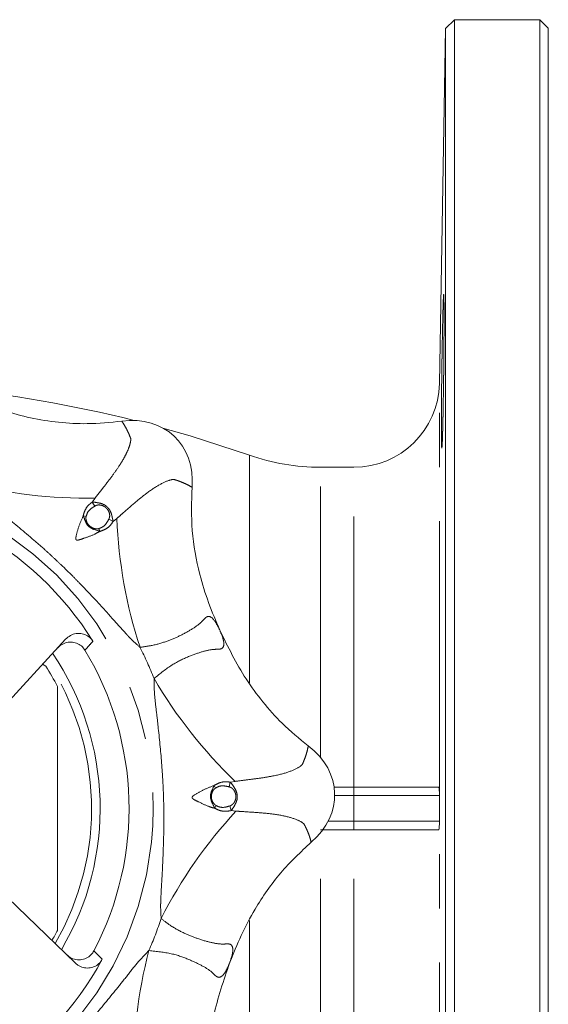
# Model space of a CAD drawing. Units: millimetres. Extents: x 182 to 216, y 92 to 250.
# Drawn here: x 204 to 216, y 106 to 129 of the extents above; entities that cross this region are included whole.
import ezdxf

# ---------------------------------------------------------------- set-up
doc = ezdxf.new("R2010")
doc.units = ezdxf.units.MM
doc.linetypes.add('PHANTOM', pattern=[12.7, 6.35, -1.27, 1.27, -1.27, 1.27, -1.27])

msp = doc.modelspace()

# ---------------------------------------------------------------- linework, layer by layer
at = {"color": 7, "linetype": 'Continuous', "lineweight": 15}
for p, q in [((213.862, 129.19), (213.655, 128.983)), ((215.862, 129.19), (213.862, 129.19)), ((213.862, 92.19), (213.862, 129.19)), ((216.062, 128.99), (215.862, 129.19)), ((215.862, 92.19), (215.862, 129.19)), ((213.655, 128.983), (213.51, 120.655)), ((213.655, 92.397), (213.655, 128.983)), ((216.062, 92.39), (216.062, 128.99)), ((211.51, 118.69), (210.724, 118.69)), ((204.751, 114.657), (201.604, 111.237)), ((204.291, 114.022), (204.21, 114.069)), ((211.044, 111.19), (211.51, 111.19)), ((211.51, 111.19), (213.49, 111.19)), ((201.632, 110.293), (204.974, 107.065)), ((211.51, 110.19), (210.724, 110.19)), ((213.49, 110.19), (211.51, 110.19))]:
    msp.add_line(p, q, dxfattribs=at)
at = {"color": 8, "linetype": 'PHANTOM', "lineweight": 0}
for p, q in [((213.51, 111.075), (213.51, 120.655)), ((209.058, 113.632), (209.058, 118.976)), ((210.724, 111.887), (210.724, 118.69)), ((211.51, 111.19), (211.51, 118.69)), ((205.446, 117.97), (205.378, 117.876)), ((205.439, 117.78), (205.378, 117.876)), ((205.165, 117.554), (205.234, 117.536)), ((205.765, 117.473), (205.864, 117.418)), ((205.864, 117.418), (205.954, 117.492)), ((205.555, 117.186), (205.533, 117.254)), ((208.724, 111.324), (208.61, 111.305)), ((208.231, 111.228), (208.268, 111.167)), ((208.585, 111.195), (208.61, 111.305)), ((211.51, 110.99), (211.51, 111.19)), ((211.51, 110.99), (211.058, 110.99)), ((213.51, 110.99), (211.51, 110.99)), ((211.51, 110.99), (211.51, 110.39)), ((213.51, 110.99), (213.51, 110.99)), ((213.51, 110.99), (213.51, 110.69)), ((208.247, 110.692), (208.28, 110.756)), ((208.598, 110.747), (208.629, 110.638)), ((208.629, 110.638), (208.745, 110.626)), ((213.51, 110.69), (213.51, 110.39)), ((210.724, 102.69), (210.724, 110.19)), ((210.905, 110.39), (211.51, 110.39)), ((211.51, 110.19), (211.51, 110.39)), ((211.51, 110.39), (213.51, 110.39)), ((211.51, 102.69), (211.51, 110.19)), ((213.51, 110.39), (213.51, 110.39)), ((213.51, 100.725), (213.51, 110.305)), ((209.058, 102.404), (209.058, 108.063))]:
    msp.add_line(p, q, dxfattribs=at)
at = {"color": 7, "linetype": 'Continuous', "lineweight": 15, "flags": 128}
for points in [[(209.058, 118.976), (207.674, 119.427), (207.033, 119.612)], [(208.366, 114.87), (208.366, 114.87), (208.367, 114.87), (208.367, 114.869), (208.367, 114.869), (208.367, 114.869), (208.367, 114.869), (208.367, 114.868), (208.367, 114.868)], [(208.597, 107.067), (208.597, 107.067), (208.597, 107.066), (208.597, 107.066), (208.597, 107.066), (208.597, 107.066), (208.596, 107.065), (208.596, 107.065), (208.596, 107.065)]]:
    msp.add_lwpolyline(points, dxfattribs=at)
at = {"color": 8, "linetype": 'PHANTOM', "lineweight": 0}
msp.add_circle((199.062, 110.69), 7.742, dxfattribs=at)
at = {"color": 7, "linetype": 'Continuous', "lineweight": 15}
for centre, radius, start, end in [((211.51, 120.69), 2, 270, 359), ((199.062, 90.69), 30, 75.917, 84.4325), ((210.724, 123.69), 5, 250.537, 270), ((199.062, 110.69), 7.446, 31.767, 61.6077), ((199.062, 110.69), 6.5, 329.338, 34.0366), ((199.062, 110.69), 7.178, 332.2402, 31.1344), ((199.062, 110.69), 6.2, 27.4893, 32.5107), ((199.062, 110.69), 6.2, 329.9964, 332.5107), ((199.062, 110.69), 7.446, 301.767, 331.6077)]:
    msp.add_arc(centre, radius, start, end, dxfattribs=at)
at = {"color": 8, "linetype": 'PHANTOM', "lineweight": 0}
for centre, radius, start, end in [((205.228, 129.129), 11.161, 255.3087, 271.121), ((217.107, 117.931), 11.161, 182.2536, 198.0659), ((199.062, 110.69), 8.339, 21.4245, 26.9502), ((199.062, 110.69), 6.3, 329.7698, 33.6049), ((216.461, 119.369), 11.161, 210.3087, 226.121), ((213.805, 110.99), 0.294, 178.6576, 180.0001), ((216.941, 103.051), 11.161, 137.2536, 153.0659), ((213.805, 110.39), 0.294, 179.9999, 181.3424), ((199.062, 110.69), 8.339, 336.4245, 341.9502), ((217.501, 104.524), 11.161, 165.3087, 181.121)]:
    msp.add_arc(centre, radius, start, end, dxfattribs=at)
at = {"color": 7, "linetype": 'Continuous', "lineweight": 15}
for centre, major_axis in [((205.922, 117.966), (1.372, 1.455)), ((209.058, 110.984), (1.999, 0.059))]:
    msp.add_ellipse(centre, major_axis=major_axis, ratio=0.8, start_param=5.499018, end_param=7.067353, dxfattribs=at)
for points, knots in [([(213.589, 122.131), (213.593, 122.3), (213.595, 122.374), (213.598, 122.472), (213.599, 122.502), (213.601, 122.558), (213.602, 122.583), (213.604, 122.651), (213.606, 122.685), (213.609, 122.731), (213.611, 122.743), (213.613, 122.743), (213.615, 122.732), (213.616, 122.697), (213.617, 122.683), (213.618, 122.649), (213.618, 122.609), (213.619, 122.559), (213.619, 122.503), (213.62, 122.473), (213.62, 122.374), (213.62, 122.3), (213.62, 122.175), (213.62, 122.132), (213.62, 122.04), (213.62, 121.992), (213.619, 121.846), (213.619, 121.742), (213.618, 121.579), (213.618, 121.523), (213.617, 121.41), (213.616, 121.353), (213.615, 121.18), (213.613, 121.063), (213.611, 120.826), (213.609, 120.708), (213.607, 120.536), (213.606, 120.479), (213.604, 120.366), (213.603, 120.31), (213.601, 120.146), (213.599, 120.042), (213.595, 119.847), (213.593, 119.754), (213.589, 119.588), (213.587, 119.513), (213.584, 119.415), (213.583, 119.384), (213.581, 119.328), (213.579, 119.278), (213.577, 119.238), (213.575, 119.204), (213.574, 119.19), (213.571, 119.155), (213.569, 119.143), (213.567, 119.143), (213.566, 119.146), (213.565, 119.157), (213.564, 119.166), (213.562, 119.2), (213.561, 119.234), (213.56, 119.302), (213.559, 119.327), (213.559, 119.383), (213.558, 119.413), (213.558, 119.511), (213.558, 119.585), (213.558, 119.752), (213.558, 119.844), (213.558, 119.99), (213.559, 120.04), (213.559, 120.144), (213.56, 120.198), (213.561, 120.362), (213.562, 120.474), (213.565, 120.704), (213.566, 120.824), (213.569, 121.059), (213.571, 121.175), (213.574, 121.349), (213.575, 121.407), (213.577, 121.52), (213.578, 121.576), (213.581, 121.738), (213.583, 121.842), (213.587, 122.04), (213.589, 122.131), (213.593, 122.3)], [-0.03125, -0.03125, 0, 0, 0.03125, 0.03125, 0.046875, 0.046875, 0.0625, 0.0625, 0.09375, 0.09375, 0.125, 0.125, 0.15625, 0.15625, 0.171875, 0.171875, 0.1875, 0.203125, 0.203125, 0.21875, 0.21875, 0.25, 0.25, 0.265625, 0.265625, 0.28125, 0.28125, 0.3125, 0.3125, 0.328125, 0.328125, 0.34375, 0.34375, 0.375, 0.375, 0.40625, 0.40625, 0.421875, 0.421875, 0.4375, 0.4375, 0.46875, 0.46875, 0.5, 0.5, 0.53125, 0.53125, 0.546875, 0.546875, 0.5625, 0.578125, 0.578125, 0.59375, 0.59375, 0.625, 0.625, 0.640625, 0.640625, 0.65625, 0.65625, 0.6875, 0.6875, 0.703125, 0.703125, 0.71875, 0.71875, 0.75, 0.75, 0.78125, 0.78125, 0.796875, 0.796875, 0.8125, 0.8125, 0.84375, 0.84375, 0.875, 0.875, 0.90625, 0.90625, 0.921875, 0.921875, 0.9375, 0.9375, 0.96875, 0.96875, 1, 1, 1.03125, 1.03125]), ([(202.688, 120.224), (203.098, 120.084), (203.719, 119.871), (204.59, 119.738), (205.308, 119.695), (205.801, 119.745), (206.071, 119.772)], [0, 0, 0, 0, 0.376022, 0.569264, 0.764604, 1, 1, 1, 1]), ([(207.716, 118.221), (207.705, 117.883), (207.684, 117.196), (207.854, 116.288), (208.092, 115.511), (208.275, 115.084), (208.366, 114.87)], [0, 0, 0, 0, 0.294005, 0.596471, 0.797436, 1, 1, 1, 1]), ([(204.751, 114.657), (204.787, 114.689), (204.859, 114.753), (204.999, 114.797), (205.141, 114.794), (205.27, 114.743), (205.351, 114.673), (205.384, 114.623), (205.393, 114.61)], [0, 0, 0, 0, 0.193328, 0.386773, 0.576642, 0.759655, 0.936692, 1, 1, 1, 1]), ([(208.367, 114.868), (208.558, 114.479), (208.847, 113.889), (209.369, 113.18), (209.846, 112.641), (210.23, 112.327), (210.44, 112.156)], [0, 0, 0, 0, 0.376022, 0.569264, 0.764604, 1, 1, 1, 1]), ([(205.207, 114.402), (205.181, 114.437), (205.128, 114.507), (205.011, 114.571), (204.881, 114.596), (204.746, 114.577), (204.637, 114.523), (204.583, 114.471), (204.562, 114.451)], [0, 0, 0, 0, 0.173688, 0.347377, 0.521578, 0.700065, 0.884922, 1, 1, 1, 1]), ([(204.562, 107.828), (204.562, 108.258), (204.562, 109.119), (204.562, 110.424), (204.562, 111.736), (204.562, 112.78), (204.562, 113.384), (204.562, 113.552)], [0, 0, 0, 0, 0.226086, 0.452818, 0.681891, 0.911815, 1, 1, 1, 1]), ([(213.49, 111.19), (213.493, 111.19), (213.496, 111.188), (213.501, 111.179), (213.503, 111.173), (213.506, 111.154), (213.508, 111.143), (213.509, 111.113), (213.51, 111.095), (213.51, 111.075)], [0, 0, 0, 0, 0.25, 0.25, 0.5, 0.5, 0.75, 0.75, 1, 1, 1, 1]), ([(213.51, 111.075), (213.51, 111.063), (213.51, 111.051), (213.51, 111.024), (213.51, 111.011), (213.51, 110.997)], [0, 0, 0, 0, 0.5, 0.5, 1, 1, 1, 1]), ([(213.51, 110.305), (213.51, 110.285), (213.509, 110.267), (213.508, 110.238), (213.506, 110.226), (213.502, 110.198), (213.497, 110.19), (213.49, 110.19)], [0, 0, 0, 0, 0.25, 0.25, 0.5, 0.5, 1, 1, 1, 1]), ([(210.507, 109.897), (210.26, 109.665), (209.759, 109.194), (209.238, 108.432), (208.857, 107.714), (208.684, 107.283), (208.597, 107.067)], [0, 0, 0, 0, 0.294005, 0.596471, 0.797436, 1, 1, 1, 1]), ([(204.774, 107.259), (204.812, 107.229), (204.887, 107.169), (205.03, 107.133), (205.172, 107.144), (205.298, 107.203), (205.375, 107.279), (205.406, 107.332), (205.415, 107.347)], [0, 0, 0, 0, 0.1922848, 0.3846871, 0.5735085, 0.7554697, 0.9314533, 1, 1, 1, 1]), ([(205.613, 107.149), (205.589, 107.113), (205.54, 107.041), (205.426, 106.971), (205.297, 106.939), (205.161, 106.952), (205.051, 107), (204.995, 107.047), (204.974, 107.065)], [0, 0, 0, 0, 0.1747326, 0.349462, 0.5247973, 0.7045216, 0.8906448, 1, 1, 1, 1]), ([(208.596, 107.065), (208.456, 106.655), (208.243, 106.034), (208.111, 105.163), (208.067, 104.444), (208.117, 103.951), (208.144, 103.681)], [0, 0, 0, 0, 0.376022, 0.569264, 0.764604, 1, 1, 1, 1])]:
    msp.add_open_spline(points, degree=3, knots=knots, dxfattribs=at)
at = {"color": 8, "linetype": 'PHANTOM', "lineweight": 0}
for points, knots in [([(206.071, 119.772), (206.095, 119.735), (206.142, 119.663), (206.197, 119.558), (206.242, 119.458), (206.268, 119.394), (206.28, 119.362), (206.28, 119.362)], [0, 0, 0, 0, 0.264562, 0.529252, 0.764602, 0.999994, 1, 1, 1, 1]), ([(206.28, 119.362), (206.28, 119.362), (206.28, 119.351), (206.28, 119.327), (206.272, 119.268), (206.246, 119.175), (206.207, 119.08), (206.182, 119.028), (206.182, 119.028)], [0, 0, 0, 0, 0.000013, 0.15636, 0.313199, 0.653684, 0.999987, 1, 1, 1, 1]), ([(206.182, 119.028), (206.182, 119.028), (206.161, 118.983), (206.11, 118.884), (205.998, 118.703), (205.844, 118.484), (205.682, 118.273), (205.546, 118.1), (205.48, 118.014), (205.446, 117.97)], [0, 0, 0, 0, 0.000007, 0.172859, 0.348824, 0.567902, 0.79319, 0.896363, 1, 1, 1, 1]), ([(206.496, 114.469), (206.431, 114.527), (206.346, 114.602), (206.243, 114.707), (206.086, 114.874), (205.831, 115.166), (205.475, 115.556), (205.164, 115.888), (204.888, 116.169), (204.666, 116.387), (204.449, 116.592), (204.223, 116.798), (203.844, 117.129), (203.412, 117.484), (202.97, 117.838), (202.658, 118.078), (202.478, 118.254), (202.398, 118.333)], [0, 0, 0, 0, 0.046457, 0.061234, 0.078039, 0.168606, 0.267028, 0.358593, 0.410068, 0.476143, 0.524052, 0.568616, 0.638065, 0.791579, 0.865373, 0.939236, 1, 1, 1, 1]), ([(205.954, 117.492), (205.994, 117.526), (206.143, 117.655), (206.386, 117.871), (206.695, 118.121), (206.878, 118.241), (206.967, 118.288), (206.967, 118.288)], [0, 0, 0, 0, 0.099542, 0.375701, 0.651506, 0.999993, 1, 1, 1, 1]), ([(206.967, 118.288), (206.967, 118.288), (207.067, 118.343), (207.189, 118.395), (207.272, 118.406), (207.295, 118.405), (207.295, 118.405)], [0, 0, 0, 0, 0.000013, 0.686425, 0.999987, 1, 1, 1, 1]), ([(207.295, 118.405), (207.295, 118.405), (207.327, 118.395), (207.392, 118.374), (207.495, 118.334), (207.603, 118.286), (207.678, 118.243), (207.716, 118.221)], [0, 0, 0, 0, 0.000006, 0.235359, 0.470748, 0.735316, 1, 1, 1, 1]), ([(205.165, 117.554), (205.178, 117.599), (205.205, 117.693), (205.283, 117.804), (205.351, 117.856), (205.378, 117.876)], [0, 0, 0, 0, 0.350229, 0.743764, 1, 1, 1, 1]), ([(205.378, 117.876), (205.39, 117.876), (205.425, 117.875), (205.486, 117.861), (205.556, 117.852), (205.62, 117.831), (205.677, 117.802), (205.725, 117.765), (205.763, 117.723), (205.793, 117.679), (205.817, 117.628), (205.836, 117.568), (205.847, 117.502), (205.864, 117.452), (205.864, 117.424), (205.864, 117.418)], [0, 0, 0, 0, 0.049063, 0.147013, 0.24731, 0.328984, 0.412797, 0.499925, 0.566034, 0.633544, 0.710736, 0.78962, 0.88171, 0.97561, 1, 1, 1, 1]), ([(205.765, 117.473), (205.772, 117.489), (205.787, 117.524), (205.787, 117.585), (205.769, 117.653), (205.737, 117.704), (205.698, 117.744), (205.651, 117.78), (205.577, 117.807), (205.498, 117.81), (205.455, 117.789), (205.439, 117.78)], [0, 0, 0, 0, 0.091632, 0.19408, 0.311579, 0.452523, 0.50034, 0.603604, 0.756244, 0.903706, 1, 1, 1, 1]), ([(205.439, 117.78), (205.413, 117.764), (205.353, 117.726), (205.268, 117.651), (205.245, 117.574), (205.234, 117.536)], [0, 0, 0, 0, 0.284177, 0.645835, 1, 1, 1, 1]), ([(205.165, 117.554), (205.13, 117.472), (205.061, 117.309), (205.01, 117.127), (204.99, 117.026), (204.993, 117.004), (204.996, 116.995), (205.001, 116.989), (205.007, 116.985), (205.02, 116.981), (205.043, 116.982), (205.1, 116.996), (205.231, 117.043), (205.398, 117.099), (205.515, 117.164), (205.555, 117.186)], [0, 0, 0, 0, 0.2202781, 0.437018, 0.477511, 0.4873247, 0.4932077, 0.4994922, 0.5064222, 0.5118535, 0.5321543, 0.5652719, 0.667309, 0.8881585, 1, 1, 1, 1]), ([(205.555, 117.186), (205.542, 117.191), (205.466, 117.22), (205.342, 117.25), (205.231, 117.37), (205.199, 117.476), (205.172, 117.537), (205.165, 117.554)], [0, 0, 0, 0, 0.076971, 0.432727, 0.642524, 0.903741, 1, 1, 1, 1]), ([(205.234, 117.536), (205.233, 117.53), (205.227, 117.502), (205.233, 117.445), (205.261, 117.375), (205.313, 117.312), (205.382, 117.265), (205.457, 117.245), (205.509, 117.247), (205.53, 117.253), (205.533, 117.254)], [0, 0, 0, 0, 0.03916, 0.177748, 0.353339, 0.500154, 0.679909, 0.867094, 0.97521, 1, 1, 1, 1]), ([(205.533, 117.254), (205.561, 117.264), (205.619, 117.284), (205.704, 117.358), (205.742, 117.429), (205.765, 117.473)], [0, 0, 0, 0, 0.2634281, 0.5564547, 1, 1, 1, 1]), ([(205.864, 117.418), (205.833, 117.372), (205.776, 117.29), (205.66, 117.223), (205.587, 117.197), (205.555, 117.186)], [0, 0, 0, 0, 0.414624, 0.745697, 1, 1, 1, 1]), ([(208.366, 114.87), (208.333, 114.937), (208.253, 115.1), (208.156, 115.19), (208.073, 115.195), (208.017, 115.151), (207.917, 115.034), (207.729, 114.899), (207.448, 114.742), (207.121, 114.603), (206.806, 114.509), (206.583, 114.48), (206.496, 114.469)], [0, 0, 0, 0, 0.091431, 0.223482, 0.252313, 0.329414, 0.406979, 0.549267, 0.691546, 0.808058, 0.924419, 1, 1, 1, 1]), ([(206.825, 113.736), (206.967, 113.851), (207.243, 114.074), (207.637, 114.256), (207.966, 114.373), (208.191, 114.423), (208.345, 114.42), (208.455, 114.441), (208.468, 114.551), (208.433, 114.708), (208.396, 114.799), (208.367, 114.868)], [0, 0, 0, 0, 0.158121, 0.308229, 0.450571, 0.592923, 0.670523, 0.747657, 0.879934, 0.908528, 1, 1, 1, 1]), ([(205.393, 114.61), (205.364, 114.578), (205.302, 114.508), (205.24, 114.439), (205.207, 114.402)], [0, 0, 0, 0, 0.469537, 1, 1, 1, 1]), ([(206.991, 108.106), (206.986, 108.192), (206.979, 108.306), (206.98, 108.452), (206.987, 108.682), (207.014, 109.069), (207.037, 109.597), (207.052, 110.051), (207.056, 110.445), (207.053, 110.756), (207.045, 111.055), (207.03, 111.359), (206.997, 111.862), (206.942, 112.418), (206.88, 112.981), (206.829, 113.372), (206.826, 113.623), (206.825, 113.736)], [0, 0, 0, 0, 0.046457, 0.061234, 0.078039, 0.168606, 0.267028, 0.358593, 0.410068, 0.476143, 0.524052, 0.568616, 0.638065, 0.791579, 0.865373, 0.939236, 1, 1, 1, 1]), ([(210.44, 112.156), (210.431, 112.113), (210.413, 112.029), (210.378, 111.916), (210.339, 111.813), (210.312, 111.75), (210.298, 111.719), (210.298, 111.719)], [0, 0, 0, 0, 0.2645619, 0.5292519, 0.7646016, 0.9999937, 1, 1, 1, 1]), ([(210.298, 111.719), (210.298, 111.719), (210.283, 111.702), (210.22, 111.647), (210.1, 111.59), (209.993, 111.552), (209.993, 111.552)], [0, 0, 0, 0, 0.000013, 0.313575, 0.999987, 1, 1, 1, 1]), ([(209.993, 111.552), (209.993, 111.552), (209.898, 111.516), (209.705, 111.465), (209.368, 111.405), (209.056, 111.366), (208.832, 111.337), (208.724, 111.324)], [0, 0, 0, 0, 0.000007, 0.348356, 0.56763, 0.793119, 1, 1, 1, 1]), ([(208.231, 111.228), (208.148, 111.195), (207.984, 111.129), (207.819, 111.036), (207.734, 110.978), (207.72, 110.961), (207.717, 110.953), (207.715, 110.945), (207.717, 110.937), (207.723, 110.926), (207.74, 110.91), (207.791, 110.88), (207.916, 110.82), (208.074, 110.742), (208.203, 110.705), (208.247, 110.692)], [0, 0, 0, 0, 0.220278, 0.437018, 0.477511, 0.487325, 0.493208, 0.499492, 0.506422, 0.511853, 0.532154, 0.565272, 0.667309, 0.888158, 1, 1, 1, 1]), ([(208.247, 110.692), (208.241, 110.706), (208.208, 110.78), (208.141, 110.888), (208.148, 111.052), (208.2, 111.149), (208.224, 111.211), (208.231, 111.228)], [0, 0, 0, 0, 0.0769706, 0.4327267, 0.6425242, 0.9037408, 1, 1, 1, 1]), ([(208.268, 111.167), (208.262, 111.164), (208.239, 111.148), (208.202, 111.103), (208.173, 111.034), (208.165, 110.953), (208.18, 110.871), (208.219, 110.804), (208.258, 110.768), (208.276, 110.758), (208.28, 110.756)], [0, 0, 0, 0, 0.03916, 0.177748, 0.353339, 0.500154, 0.679909, 0.867094, 0.97521, 1, 1, 1, 1]), ([(208.231, 111.228), (208.272, 111.251), (208.358, 111.298), (208.491, 111.321), (208.576, 111.31), (208.61, 111.305)], [0, 0, 0, 0, 0.350229, 0.743764, 1, 1, 1, 1]), ([(208.585, 111.195), (208.554, 111.201), (208.486, 111.217), (208.372, 111.224), (208.302, 111.186), (208.268, 111.167)], [0, 0, 0, 0, 0.284177, 0.645835, 1, 1, 1, 1]), ([(208.598, 110.747), (208.614, 110.753), (208.649, 110.767), (208.693, 110.811), (208.728, 110.871), (208.742, 110.93), (208.743, 110.986), (208.735, 111.044), (208.702, 111.116), (208.647, 111.174), (208.602, 111.189), (208.585, 111.195)], [0, 0, 0, 0, 0.091632, 0.19408, 0.311579, 0.452523, 0.50034, 0.603604, 0.756244, 0.903706, 1, 1, 1, 1]), ([(208.61, 111.305), (208.618, 111.297), (208.658, 111.254), (208.718, 111.167), (208.766, 111.062), (208.778, 110.965), (208.768, 110.868), (208.713, 110.76), (208.668, 110.679), (208.633, 110.642), (208.629, 110.638)], [0, 0, 0, 0, 0.049179, 0.247428, 0.412743, 0.500077, 0.633666, 0.789712, 0.975552, 1, 1, 1, 1]), ([(208.629, 110.638), (208.575, 110.628), (208.477, 110.61), (208.347, 110.644), (208.277, 110.678), (208.247, 110.692)], [0, 0, 0, 0, 0.414624, 0.745697, 1, 1, 1, 1]), ([(208.28, 110.756), (208.306, 110.743), (208.361, 110.717), (208.473, 110.708), (208.551, 110.732), (208.598, 110.747)], [0, 0, 0, 0, 0.2634281, 0.5564547, 1, 1, 1, 1]), ([(208.745, 110.626), (208.797, 110.622), (208.994, 110.608), (209.318, 110.589), (209.714, 110.548), (209.928, 110.503), (210.025, 110.473), (210.025, 110.473)], [0, 0, 0, 0, 0.0995419, 0.3757006, 0.6515062, 0.9999928, 1, 1, 1, 1]), ([(210.025, 110.473), (210.025, 110.473), (210.134, 110.441), (210.257, 110.391), (210.323, 110.34), (210.339, 110.324), (210.339, 110.324)], [0, 0, 0, 0, 0.000013, 0.686425, 0.999987, 1, 1, 1, 1]), ([(210.339, 110.324), (210.339, 110.324), (210.355, 110.294), (210.386, 110.233), (210.431, 110.132), (210.473, 110.022), (210.495, 109.938), (210.507, 109.897)], [0, 0, 0, 0, 0.000006, 0.235359, 0.470748, 0.735316, 1, 1, 1, 1]), ([(208.597, 107.067), (208.621, 107.137), (208.68, 107.31), (208.675, 107.442), (208.62, 107.504), (208.55, 107.515), (208.396, 107.499), (208.169, 107.539), (207.86, 107.624), (207.529, 107.758), (207.24, 107.913), (207.061, 108.052), (206.991, 108.106)], [0, 0, 0, 0, 0.091428, 0.223474, 0.252304, 0.328744, 0.406996, 0.547463, 0.691554, 0.806618, 0.924421, 1, 1, 1, 1]), ([(202.842, 103.257), (202.899, 103.321), (202.974, 103.406), (203.079, 103.509), (203.246, 103.666), (203.539, 103.921), (203.928, 104.278), (204.26, 104.589), (204.541, 104.864), (204.76, 105.086), (204.964, 105.304), (205.17, 105.529), (205.502, 105.908), (205.856, 106.34), (206.211, 106.782), (206.451, 107.095), (206.626, 107.274), (206.705, 107.355)], [0, 0, 0, 0, 0.046457, 0.0612338, 0.0780393, 0.1686063, 0.2670282, 0.3585932, 0.4100677, 0.4761428, 0.5240515, 0.5686164, 0.6380647, 0.7915794, 0.8653725, 0.9392356, 1, 1, 1, 1]), ([(205.415, 107.347), (205.45, 107.312), (205.516, 107.246), (205.582, 107.18), (205.613, 107.149)], [0, 0, 0, 0, 0.530463, 1, 1, 1, 1]), ([(206.705, 107.355), (206.886, 107.336), (207.24, 107.298), (207.646, 107.149), (207.961, 106.998), (208.157, 106.877), (208.263, 106.762), (208.356, 106.701), (208.443, 106.769), (208.529, 106.905), (208.567, 106.996), (208.596, 107.065)], [0, 0, 0, 0, 0.1581164, 0.3082214, 0.4487423, 0.592908, 0.669893, 0.7476639, 0.8799372, 0.9085306, 1, 1, 1, 1])]:
    msp.add_open_spline(points, degree=3, knots=knots, dxfattribs=at)
at = {"color": 7, "linetype": 'Continuous', "lineweight": 15}
for points in [[(213.51, 110.997), (213.51, 110.995), (213.51, 110.992), (213.51, 110.99)], [(213.51, 110.69), (213.51, 110.79), (213.51, 110.89), (213.51, 110.99)], [(213.51, 110.39), (213.51, 110.49), (213.51, 110.59), (213.51, 110.69)], [(213.51, 110.39), (213.51, 110.388), (213.51, 110.385), (213.51, 110.383)], [(213.51, 110.383), (213.51, 110.356), (213.51, 110.329), (213.51, 110.305)]]:
    msp.add_open_spline(points, degree=3, dxfattribs=at)

doc.saveas('drawing.dxf')
